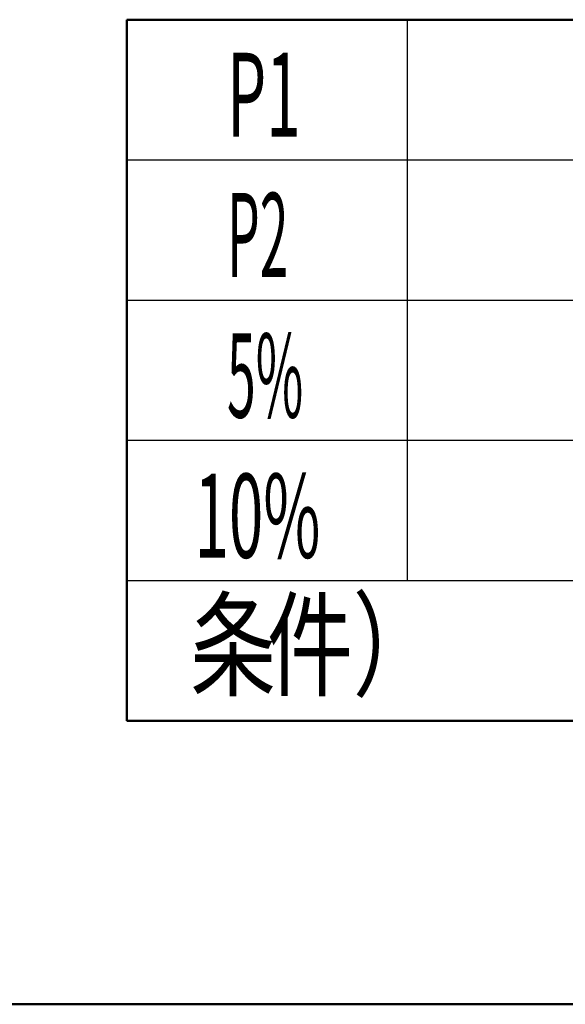
# Model space of a CAD drawing. Units: millimetres. Extents: x -4 to 416, y 3 to 300.
# Drawn here: x 170 to 190, y 10 to 45 of the extents above; entities that cross this region are included whole.
import ezdxf

# ---------------------------------------------------------------- set-up
doc = ezdxf.new("R2010")
doc.units = ezdxf.units.MM
doc.header["$LTSCALE"] = 0.192959
doc.layers.add('0014_04', color=7, linetype='Continuous')
doc.layers.add('0014_05', color=7, linetype='Continuous')
doc.styles.get("Standard").update_dxf_attribs({"font": 'txt', "bigfont": 'extfont2'})

# ---------------------------------------------------------------- blocks, each defined once
blk = doc.blocks.new('JZB_0001')
at = {"color": 6, "linetype": 'Continuous', "lineweight": 50}
blk.add_line((406.151, 6.583), (122.426, 6.583), dxfattribs=at)

msp = doc.modelspace()

# ---------------------------------------------------------------- linework, layer by layer
at = {"layer": '0014_04', "color": 5, "linetype": 'Continuous', "lineweight": 25}
for p, q in [((184.017, 44.678), (184.017, 24.678)), ((174.017, 39.678), (256.517, 39.678)), ((174.017, 34.678), (256.517, 34.678)), ((174.017, 29.678), (256.517, 29.678)), ((174.017, 24.678), (256.517, 24.678))]:
    msp.add_line(p, q, dxfattribs=at)
at = {"layer": '0014_05', "color": 6, "linetype": 'Continuous', "lineweight": 50}
for p, q in [((174.017, 19.678), (174.017, 44.678)), ((174.017, 44.678), (256.517, 44.678)), ((256.517, 19.678), (174.017, 19.678))]:
    msp.add_line(p, q, dxfattribs=at)

# ---------------------------------------------------------------- block references
msp.add_blockref('JZB_0001', (-2.81, 2.979))

# ---------------------------------------------------------------- texts
at = {"layer": '0014_05', "color": 6, "lineweight": 25, "char_height": 3, "attachment_point": 7}
for s, insert in [('\\A1;\\W0.5400;P1', (177.593, 40.501)), ('\\A1;\\W0.4500;P2', (177.593, 35.501)), ('\\A1;\\W0.4500;5%', (177.593, 30.487)), ('\\A1;\\W0.5400;10%', (176.433, 25.487)), ('\\A1;\\W0.7500;条', (176.273, 20.878)), ('\\A1;\\W0.7500;件', (179.017, 20.878)), ('\\A1;\\W0.7500;）', (182.074, 20.878))]:
    msp.add_mtext(s, dxfattribs=dict(at, insert=insert))

doc.saveas('drawing.dxf')
